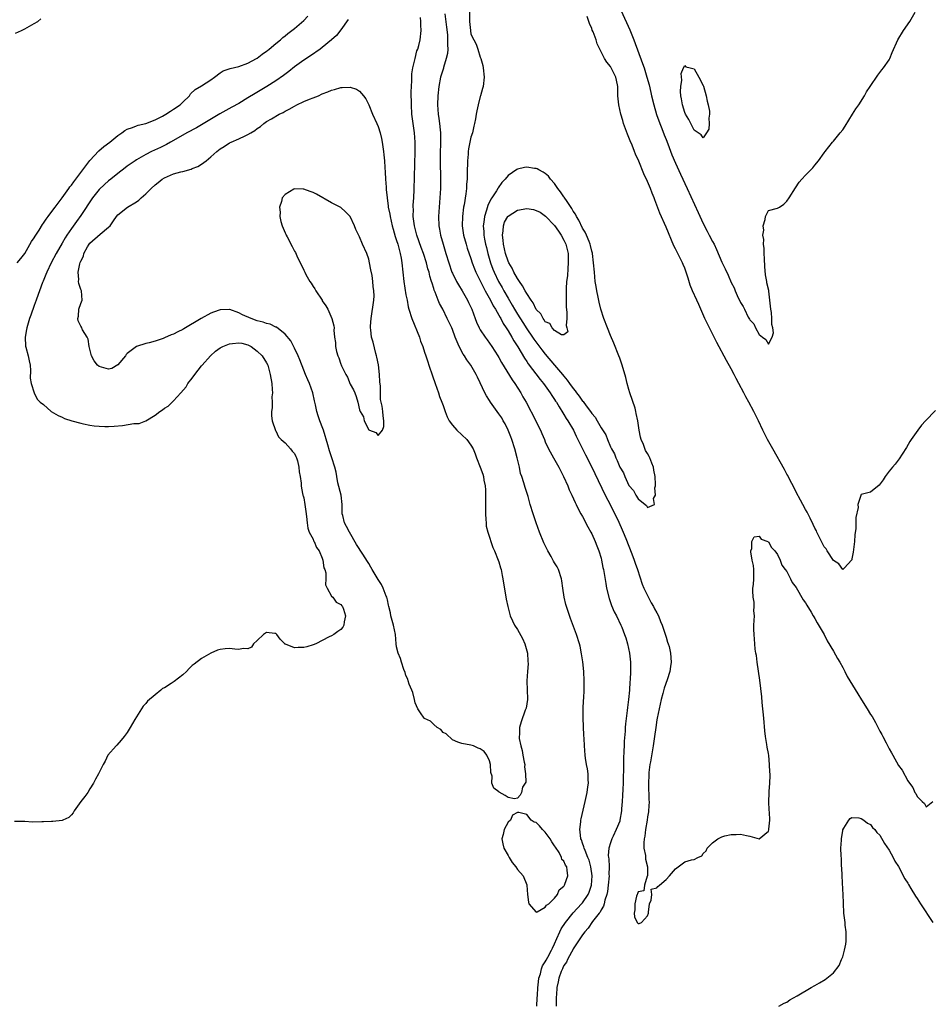
# Model space of a CAD drawing. Units: inches. Extents: x 2610000 to 2613000, y 1509000 to 1512000.
# Drawn here: x 2612630 to 2612826, y 1509801 to 1510013 of the extents above; entities that cross this region are included whole.
import ezdxf

# ---------------------------------------------------------------- set-up
doc = ezdxf.new("R2010")
doc.units = ezdxf.units.IN
doc.header["$MEASUREMENT"] = 0
doc.layers.add('LD26101509_2ft', color=202, linetype='Continuous')

msp = doc.modelspace()

# ---------------------------------------------------------------- linework, layer by layer
at = {"layer": 'LD26101509_2ft'}
for points, elevation in [([(2612721.39, 1510014.61), (2612721.76, 1510011.76), (2612721.91, 1510010.09), (2612721.98, 1510009), (2612721.93, 1510007.93), (2612721.99, 1510007), (2612721.94, 1510006.06), (2612721.68, 1510005), (2612721.09, 1510003.09), (2612721.06, 1510002.94), (2612720.46, 1510001), (2612720.06, 1509999), (2612719.83, 1509997), (2612719.79, 1509995), (2612719.96, 1509993), (2612720.1, 1509992.1), (2612720.23, 1509991), (2612720.34, 1509989.66), (2612720.42, 1509989), (2612720.44, 1509988.44), (2612720.45, 1509987), (2612720.4, 1509984.4), (2612720.4, 1509983), (2612720.44, 1509979), (2612720.42, 1509977), (2612720.33, 1509975), (2612720.01, 1509971), (2612720.09, 1509969), (2612720.25, 1509968.25), (2612720.47, 1509967), (2612721.02, 1509965), (2612721.61, 1509963), (2612722.22, 1509961), (2612722.91, 1509959), (2612723, 1509958.79), (2612723.89, 1509957), (2612724.3, 1509956.3), (2612725.11, 1509955), (2612726.23, 1509953), (2612726.48, 1509952.48), (2612727.15, 1509951), (2612727.92, 1509949), (2612728.21, 1509948.21), (2612728.78, 1509947), (2612729, 1509946.6), (2612730.04, 1509945), (2612730.45, 1509944.45), (2612731, 1509943.75), (2612731.5, 1509943), (2612732.77, 1509941), (2612733, 1509940.61), (2612733.56, 1509939.56), (2612735.85, 1509935.85), (2612736.47, 1509935), (2612737.74, 1509933), (2612738.17, 1509932.17), (2612738.86, 1509931), (2612740.95, 1509927), (2612741.61, 1509925.61), (2612741.93, 1509925), (2612742.23, 1509924.23), (2612742.79, 1509923), (2612743, 1509922.49), (2612743.68, 1509921), (2612744.76, 1509919), (2612745.91, 1509917), (2612746.27, 1509916.27), (2612746.93, 1509915), (2612747.81, 1509913), (2612748.16, 1509912.16), (2612748.73, 1509911), (2612749.42, 1509909.42), (2612749.67, 1509909), (2612750.07, 1509908.07), (2612750.67, 1509907), (2612751, 1509906.38), (2612752.14, 1509904.14), (2612752.81, 1509903), (2612753, 1509902.66), (2612753.75, 1509901), (2612754.09, 1509900.09), (2612754.53, 1509899), (2612755, 1509897.46), (2612755.12, 1509897), (2612755.41, 1509895.41), (2612755.5, 1509895), (2612755.99, 1509891.99), (2612756.17, 1509891), (2612756.72, 1509888.72), (2612757.24, 1509887.24), (2612757.85, 1509885.85), (2612758.29, 1509885), (2612759.28, 1509883), (2612759.44, 1509882.56), (2612760.07, 1509881), (2612760.3, 1509880.3), (2612760.65, 1509879), (2612761.1, 1509877), (2612761.32, 1509875), (2612761.33, 1509873), (2612761.25, 1509871.25), (2612761.2, 1509870.8), (2612761.09, 1509869), (2612760.91, 1509867), (2612760.7, 1509865.3), (2612760.63, 1509864.63), (2612760.27, 1509861.73), (2612760.21, 1509861), (2612760.16, 1509860.16), (2612759.97, 1509858.03), (2612759.94, 1509857), (2612759.92, 1509855.92), (2612759.79, 1509854.21), (2612759.83, 1509851.83), (2612759.76, 1509850.24), (2612759.74, 1509849), (2612759.67, 1509847.67), (2612759.64, 1509846.36), (2612759.57, 1509845), (2612759.43, 1509843.43), (2612759.42, 1509843), (2612759.06, 1509841), (2612759, 1509840.8), (2612758.23, 1509839), (2612757.57, 1509837.57), (2612757.28, 1509837), (2612757, 1509836.16), (2612756.7, 1509835), (2612756.56, 1509833.44), (2612756.62, 1509833), (2612756.68, 1509832.68), (2612756.71, 1509831), (2612756.68, 1509829.32), (2612756.71, 1509829), (2612756.54, 1509827), (2612756.37, 1509825.63), (2612756.23, 1509825), (2612755.81, 1509823.81), (2612755.63, 1509823), (2612755.5, 1509822.51), (2612755, 1509821.72), (2612754.77, 1509821.23), (2612754.57, 1509821), (2612753.17, 1509819.17), (2612752.22, 1509817.78), (2612751.47, 1509817), (2612751, 1509816.36), (2612749, 1509813.31), (2612748.9, 1509813.1), (2612748.62, 1509812.62), (2612747.8, 1509811), (2612747.59, 1509810.41), (2612747, 1509809.7), (2612746.79, 1509809.21), (2612746.67, 1509809), (2612746.43, 1509808.43), (2612745.92, 1509807), (2612745.77, 1509806.23), (2612745.48, 1509805), (2612745.38, 1509803.38), (2612745.35, 1509803), (2612745.33, 1509802.67), (2612745.33, 1509801)], 7728), ([(2612726.67, 1510015), (2612726.69, 1510013), (2612726.86, 1510011), (2612727, 1510010.26), (2612727.6, 1510009), (2612728.11, 1510008.11), (2612728.49, 1510007), (2612729, 1510005.27), (2612729.1, 1510005), (2612729.52, 1510003.52), (2612729.63, 1510003), (2612729.84, 1510001), (2612729.65, 1509999), (2612729.48, 1509998.52), (2612729.06, 1509997), (2612729, 1509996.82), (2612728.51, 1509995), (2612728.24, 1509993.76), (2612728.12, 1509993), (2612727.99, 1509991.99), (2612727.79, 1509991), (2612727.58, 1509990.42), (2612727.3, 1509989), (2612727, 1509988.05), (2612726.47, 1509985.53), (2612726.42, 1509985), (2612726.4, 1509984.4), (2612726.24, 1509983), (2612726.25, 1509982.25), (2612726.2, 1509981), (2612726.2, 1509980.2), (2612726.17, 1509979), (2612726.07, 1509977.93), (2612726.02, 1509977), (2612725.89, 1509975.89), (2612725.52, 1509973.52), (2612725.42, 1509973), (2612725.16, 1509971), (2612725.12, 1509969), (2612725.39, 1509967), (2612725.94, 1509965), (2612726.19, 1509964.19), (2612727, 1509961.91), (2612727.28, 1509961), (2612727.73, 1509959.73), (2612728.03, 1509959), (2612729.67, 1509955.67), (2612730.08, 1509955), (2612731.2, 1509953), (2612731.77, 1509951.77), (2612732.27, 1509951), (2612733, 1509949.74), (2612733.25, 1509949.25), (2612733.41, 1509949), (2612733.95, 1509947.95), (2612734.59, 1509947), (2612735, 1509946.35), (2612735.81, 1509945), (2612736.23, 1509944.23), (2612737.1, 1509942.9), (2612738.5, 1509940.5), (2612739, 1509939.77), (2612739.29, 1509939.29), (2612741.87, 1509935.87), (2612742.59, 1509935), (2612744.06, 1509933), (2612744.42, 1509932.42), (2612745, 1509931.58), (2612745.22, 1509931.22), (2612745.38, 1509931), (2612746.01, 1509929.99), (2612746.75, 1509928.75), (2612747, 1509928.37), (2612747.51, 1509927.51), (2612747.85, 1509927), (2612749.05, 1509925), (2612749.67, 1509923.67), (2612751.65, 1509919.65), (2612753, 1509917.03), (2612753.63, 1509915.63), (2612755.85, 1509911), (2612757, 1509908.81), (2612757.6, 1509907.6), (2612757.93, 1509907), (2612758.83, 1509905.17), (2612759.54, 1509903.54), (2612759.78, 1509903), (2612760.33, 1509901.67), (2612761.61, 1509898.39), (2612762.12, 1509897), (2612762.32, 1509896.32), (2612762.84, 1509895), (2612763.86, 1509891.86), (2612764.23, 1509891), (2612765.8, 1509887.8), (2612766.3, 1509887), (2612766.52, 1509886.52), (2612767, 1509885.67), (2612767.35, 1509885), (2612767.79, 1509883.79), (2612768.15, 1509883), (2612768.74, 1509881.26), (2612768.85, 1509880.85), (2612769, 1509880.41), (2612769.32, 1509879.32), (2612769.45, 1509879), (2612769.62, 1509878.38), (2612769.97, 1509877), (2612770.11, 1509875), (2612769.92, 1509874.08), (2612769.77, 1509873), (2612769.23, 1509871.23), (2612768.6, 1509869.4), (2612768.31, 1509868.31), (2612767.94, 1509867), (2612767.47, 1509865), (2612767.06, 1509863), (2612767, 1509862.64), (2612766.77, 1509861), (2612766.51, 1509859), (2612766.21, 1509857), (2612765.61, 1509853.61), (2612765.52, 1509853), (2612765.29, 1509851.29), (2612765.27, 1509851), (2612765.28, 1509850.72), (2612765.2, 1509849), (2612765.23, 1509847.23), (2612765.26, 1509847), (2612765.29, 1509845.29), (2612765.32, 1509845), (2612765.22, 1509843), (2612765.2, 1509842.8), (2612765, 1509841.7), (2612764.92, 1509841), (2612764.59, 1509839), (2612764.44, 1509837.56), (2612764.28, 1509837), (2612764.17, 1509836.17), (2612764.23, 1509835), (2612764.56, 1509833.44), (2612764.59, 1509832.59), (2612764.99, 1509831), (2612764.98, 1509829.02), (2612764.93, 1509828.93), (2612764.31, 1509827), (2612764.18, 1509825.82), (2612763, 1509825.59), (2612762.84, 1509825.16), (2612762.76, 1509825), (2612762.65, 1509824.65), (2612762.29, 1509823), (2612762.29, 1509821.71), (2612762.14, 1509821), (2612762.2, 1509820.2), (2612762.75, 1509819), (2612763, 1509818.78), (2612763.22, 1509818.78), (2612763.69, 1509819), (2612765, 1509820.39), (2612765.17, 1509821), (2612765.2, 1509821.2), (2612765.44, 1509823), (2612765.76, 1509823.76), (2612765.95, 1509825), (2612765.81, 1509826.19), (2612767, 1509826.43), (2612767.23, 1509826.77), (2612767.54, 1509827), (2612769, 1509828.26), (2612769.74, 1509829), (2612771, 1509830.55), (2612773, 1509832.07), (2612774.47, 1509832.47), (2612775, 1509832.55), (2612775.85, 1509833), (2612776.66, 1509833.34), (2612777, 1509833.81), (2612777.62, 1509834.38), (2612777.85, 1509835), (2612779, 1509836.14), (2612780.13, 1509837), (2612781, 1509837.46), (2612781.63, 1509837.63), (2612783, 1509837.93), (2612784.06, 1509837.94), (2612785, 1509837.99), (2612786.32, 1509837.68), (2612787, 1509837.57), (2612789, 1509836.98), (2612791, 1509838.63), (2612791.1, 1509838.9), (2612791.12, 1509839), (2612791.11, 1509839.11), (2612791.34, 1509841), (2612791.26, 1509842.74), (2612791.16, 1509843.16), (2612791.09, 1509845), (2612791.18, 1509846.82), (2612791.16, 1509847), (2612791.16, 1509847.16), (2612791.31, 1509849), (2612791.37, 1509850.63), (2612791.37, 1509851), (2612791.33, 1509851.33), (2612791.28, 1509853), (2612791.07, 1509854.93), (2612791, 1509855.38), (2612790.73, 1509856.73), (2612790.66, 1509857.34), (2612790.4, 1509859), (2612790.26, 1509860.26), (2612790, 1509863), (2612789.65, 1509866.35), (2612789.57, 1509867.57), (2612789.18, 1509871.19), (2612788.62, 1509875), (2612788.45, 1509876.45), (2612788.31, 1509877), (2612788.18, 1509877.82), (2612788.07, 1509879), (2612788.02, 1509880.02), (2612787.92, 1509881), (2612787.9, 1509882.1), (2612787.91, 1509883), (2612787.97, 1509883.97), (2612787.99, 1509885), (2612787.91, 1509886.09), (2612787.95, 1509887), (2612787.92, 1509887.92), (2612787.74, 1509889), (2612787.63, 1509890.37), (2612787.66, 1509891), (2612787.77, 1509891.77), (2612787.87, 1509893), (2612787.85, 1509894.15), (2612787.88, 1509895), (2612787.82, 1509895.82), (2612787.55, 1509897), (2612787.22, 1509898.78), (2612787.25, 1509899), (2612787.48, 1509899.48), (2612787.45, 1509901), (2612787.97, 1509902.03), (2612789, 1509902.13), (2612789.49, 1509901.49), (2612790.91, 1509901), (2612790.96, 1509900.96), (2612791, 1509900.96), (2612791.69, 1509899.69), (2612792.4, 1509899), (2612793, 1509898.23), (2612793.54, 1509897), (2612793.89, 1509895.89), (2612794.63, 1509895), (2612795, 1509894.52), (2612795.78, 1509893), (2612796.16, 1509892.16), (2612797, 1509891.11), (2612798.48, 1509888.48), (2612799, 1509887.84), (2612799.29, 1509887.29), (2612800.18, 1509885.82), (2612800.64, 1509885), (2612800.76, 1509884.76), (2612801, 1509884.43), (2612801.49, 1509883.49), (2612803, 1509880.96), (2612803.66, 1509879.66), (2612805, 1509877.42), (2612805.85, 1509875.85), (2612806.37, 1509875), (2612807, 1509873.88), (2612807.47, 1509873), (2612807.97, 1509871.97), (2612810.23, 1509868.23), (2612811.06, 1509866.94), (2612812.26, 1509865), (2612813, 1509863.78), (2612813.31, 1509863.31), (2612814.04, 1509862.04), (2612815, 1509860.2), (2612815.45, 1509859.45), (2612815.65, 1509859), (2612816.33, 1509857.67), (2612817, 1509856.4), (2612817.54, 1509855.54), (2612817.8, 1509855), (2612819, 1509852.81), (2612819.79, 1509851.79), (2612821, 1509849.5), (2612821.36, 1509849), (2612822.08, 1509848.08), (2612822.54, 1509847), (2612822.73, 1509846.73), (2612823, 1509846.12), (2612824.11, 1509845), (2612824.59, 1509844.59), (2612825, 1509843.86), (2612826.4, 1509845)], 7726), ([(2612759.3, 1510015.3), (2612761.2, 1510011.2), (2612762.08, 1510009), (2612763.92, 1510003.92), (2612764.24, 1510003), (2612764.87, 1510001), (2612765.33, 1509999.33), (2612765.7, 1509997.7), (2612765.85, 1509997), (2612766.32, 1509995), (2612766.95, 1509992.95), (2612767.65, 1509991), (2612768.08, 1509989.92), (2612768.58, 1509988.58), (2612769, 1509987.55), (2612769.34, 1509986.66), (2612770.24, 1509984.24), (2612771, 1509982.49), (2612772.07, 1509980.07), (2612773.52, 1509977), (2612775.86, 1509971.86), (2612777, 1509969.45), (2612777.83, 1509967.83), (2612778.28, 1509967), (2612779, 1509965.57), (2612779.31, 1509965), (2612779.87, 1509963.87), (2612781, 1509961.14), (2612781.7, 1509959.7), (2612782.33, 1509958.33), (2612783, 1509956.75), (2612783.64, 1509955.64), (2612783.87, 1509955), (2612784.53, 1509953.47), (2612784.85, 1509952.85), (2612785, 1509952.5), (2612785.61, 1509951.61), (2612785.84, 1509951), (2612786.66, 1509949.34), (2612786.91, 1509948.91), (2612787, 1509948.72), (2612787.86, 1509947.86), (2612788.23, 1509947), (2612789, 1509945.59), (2612789.74, 1509945), (2612790.49, 1509944.49), (2612791, 1509943.47), (2612791.84, 1509945), (2612792.09, 1509945.91), (2612791.96, 1509947), (2612791.75, 1509947.75), (2612791.76, 1509949), (2612791.68, 1509950.32), (2612791.55, 1509951), (2612791.34, 1509953), (2612791.08, 1509954.92), (2612791.07, 1509955.07), (2612790.7, 1509956.7), (2612790.67, 1509957), (2612790.42, 1509958.42), (2612790.25, 1509960.25), (2612790.16, 1509961.84), (2612790.13, 1509963), (2612790.12, 1509964.12), (2612789.98, 1509965), (2612790.04, 1509966.04), (2612789.83, 1509967), (2612790.01, 1509968.01), (2612789.87, 1509969), (2612790.32, 1509970.32), (2612790.36, 1509971), (2612791, 1509972.31), (2612793, 1509972.78), (2612793.38, 1509973), (2612794.34, 1509973.66), (2612795, 1509974.32), (2612795.46, 1509975), (2612796.82, 1509977.18), (2612797.62, 1509978.38), (2612798.19, 1509979), (2612799, 1509979.86), (2612800.12, 1509981), (2612800.54, 1509981.46), (2612801, 1509982.06), (2612801.81, 1509983), (2612803, 1509984.69), (2612803.2, 1509985), (2612803.99, 1509986.01), (2612804.8, 1509987), (2612805, 1509987.21), (2612806.47, 1509989), (2612807, 1509989.68), (2612807.53, 1509990.47), (2612809.13, 1509993), (2612809.84, 1509994.16), (2612810.49, 1509995), (2612811.68, 1509997), (2612812.14, 1509997.86), (2612812.89, 1509999), (2612814.55, 1510001.45), (2612815, 1510001.97), (2612815.43, 1510002.57), (2612815.78, 1510003), (2612817, 1510004.72), (2612817.17, 1510005), (2612817.68, 1510006.32), (2612818.9, 1510009), (2612820.11, 1510011), (2612821.44, 1510013), (2612822.59, 1510015)], 7722), ([(2612700.6, 1510013.4), (2612699, 1510011.21), (2612698.05, 1510009.95), (2612697, 1510009), (2612695, 1510007.35), (2612694.55, 1510007), (2612692.43, 1510005.57), (2612691, 1510004.66), (2612689, 1510003.21), (2612687.78, 1510002.22), (2612686.63, 1510001.37), (2612685, 1510000.22), (2612683.03, 1509998.97), (2612680.53, 1509997.47), (2612679, 1509996.52), (2612677, 1509995.35), (2612675.5, 1509994.5), (2612674.21, 1509993.79), (2612672.93, 1509993.07), (2612669, 1509990.72), (2612667.9, 1509990.1), (2612665.83, 1509989), (2612663, 1509987.37), (2612662.32, 1509987), (2612661.5, 1509986.5), (2612661, 1509986.29), (2612660.15, 1509985.85), (2612658.23, 1509985), (2612657, 1509984.34), (2612655, 1509983.19), (2612654.71, 1509983), (2612653, 1509981.79), (2612652.57, 1509981.43), (2612651, 1509980.26), (2612649.48, 1509979), (2612649, 1509978.66), (2612648.13, 1509977.87), (2612647, 1509976.78), (2612645.53, 1509975), (2612643, 1509971.18), (2612642.07, 1509969.93), (2612641, 1509968.41), (2612640.04, 1509967), (2612639.64, 1509966.36), (2612639, 1509965.23), (2612637.69, 1509963), (2612636.61, 1509961), (2612635.69, 1509959), (2612635.53, 1509958.47), (2612634.93, 1509957.07), (2612634.8, 1509956.8), (2612634.1, 1509955), (2612633.84, 1509954.16), (2612633.38, 1509953), (2612633, 1509951.83), (2612632.25, 1509949.75), (2612632, 1509949), (2612631.4, 1509947), (2612631.36, 1509946.64), (2612631.03, 1509945), (2612631.09, 1509943.09), (2612631.18, 1509942.82), (2612631.7, 1509941), (2612631.88, 1509939.88), (2612632.13, 1509939), (2612632.18, 1509937.82), (2612632.15, 1509936.15), (2612632.36, 1509935), (2612633, 1509933.02), (2612633.65, 1509931.65), (2612634.31, 1509931), (2612635, 1509930.49), (2612636.67, 1509929), (2612638.12, 1509928.12), (2612639, 1509927.77), (2612639.5, 1509927.5), (2612641.06, 1509927), (2612643, 1509926.49), (2612643.63, 1509926.37), (2612645, 1509926.06), (2612645.92, 1509925.92), (2612647, 1509925.82), (2612648.21, 1509925.79), (2612649, 1509925.76), (2612650.17, 1509925.83), (2612652.02, 1509925.98), (2612654.45, 1509926.45), (2612655.56, 1509926.44), (2612657, 1509927.02), (2612659, 1509928.19), (2612660.02, 1509929), (2612660.62, 1509929.38), (2612661, 1509929.71), (2612661.82, 1509930.18), (2612662.66, 1509931), (2612663, 1509931.31), (2612664.57, 1509933), (2612665.67, 1509934.33), (2612666.09, 1509935), (2612667, 1509936.16), (2612667.57, 1509937), (2612669, 1509938.8), (2612669.13, 1509939), (2612670.92, 1509941), (2612672.01, 1509941.99), (2612673, 1509942.68), (2612673.59, 1509943), (2612675, 1509943.6), (2612675.66, 1509943.66), (2612677, 1509943.82), (2612677.68, 1509943.68), (2612679, 1509943.35), (2612679.24, 1509943.24), (2612679.71, 1509943), (2612681, 1509942.02), (2612682.05, 1509941), (2612683, 1509939.49), (2612683.25, 1509939), (2612683.81, 1509937), (2612684.11, 1509935), (2612684.24, 1509933.76), (2612684.25, 1509933), (2612684.15, 1509932.15), (2612684.22, 1509931), (2612684.24, 1509929.76), (2612684.1, 1509929), (2612684.09, 1509928.09), (2612684.24, 1509927), (2612684.93, 1509924.93), (2612685, 1509924.86), (2612685.58, 1509923.58), (2612686.16, 1509923), (2612687, 1509922.23), (2612688.14, 1509921), (2612688.49, 1509920.49), (2612689, 1509919.93), (2612689.32, 1509919.32), (2612689.45, 1509919), (2612689.64, 1509918.36), (2612689.98, 1509917), (2612690.03, 1509916.03), (2612690.23, 1509915), (2612690.43, 1509913.57), (2612690.44, 1509913), (2612690.49, 1509912.49), (2612690.83, 1509911), (2612690.85, 1509910.85), (2612691, 1509910.38), (2612691.26, 1509909), (2612691.46, 1509907.46), (2612691.63, 1509906.37), (2612691.73, 1509905), (2612691.86, 1509903.86), (2612692.15, 1509903), (2612693, 1509901.48), (2612693.13, 1509901.13), (2612693.22, 1509901), (2612693.72, 1509899.72), (2612694.29, 1509899), (2612695, 1509897.39), (2612695.14, 1509897), (2612695.33, 1509895.33), (2612695.51, 1509895), (2612695.74, 1509894.26), (2612695.73, 1509893), (2612695.68, 1509891.68), (2612696.04, 1509891), (2612697, 1509889.27), (2612697.23, 1509889), (2612697.97, 1509887.97), (2612699, 1509887.47), (2612699.18, 1509887.18), (2612699.35, 1509887), (2612699.56, 1509886.44), (2612700, 1509885), (2612699.71, 1509883.71), (2612699.63, 1509883), (2612699.44, 1509882.56), (2612699, 1509882.1), (2612698.34, 1509881.66), (2612697.45, 1509881), (2612697, 1509880.73), (2612696.47, 1509880.47), (2612693.6, 1509879), (2612693, 1509878.74), (2612691.65, 1509878.35), (2612691, 1509878.21), (2612689.79, 1509878.21), (2612689, 1509878.1), (2612687.1, 1509878.9), (2612686.92, 1509878.92), (2612686.9, 1509879), (2612685.96, 1509879.96), (2612685.21, 1509881), (2612685, 1509881.22), (2612684.81, 1509881.19), (2612683, 1509881.45), (2612682.31, 1509881), (2612681, 1509879.67), (2612680.2, 1509879), (2612679.75, 1509878.25), (2612679, 1509877.9), (2612677.95, 1509877.95), (2612677, 1509877.78), (2612676.16, 1509877.84), (2612675, 1509878.01), (2612674.08, 1509877.92), (2612673, 1509877.78), (2612672.41, 1509877.59), (2612671, 1509876.98), (2612669, 1509875.84), (2612667.41, 1509874.59), (2612667, 1509874.3), (2612666.36, 1509873.64), (2612665.8, 1509873), (2612665, 1509872.28), (2612663.1, 1509870.9), (2612662.46, 1509870.46), (2612661, 1509869.52), (2612660.64, 1509869.36), (2612660.27, 1509869), (2612659, 1509867.98), (2612657.39, 1509866.61), (2612657, 1509866.13), (2612656.46, 1509865.54), (2612654.68, 1509862.68), (2612653.67, 1509861), (2612653, 1509859.86), (2612652.36, 1509859), (2612651.74, 1509858.26), (2612650.81, 1509857.19), (2612650.6, 1509857), (2612648.87, 1509855), (2612648.25, 1509853.75), (2612647.8, 1509853), (2612646.81, 1509851), (2612646.15, 1509849.85), (2612645.75, 1509849), (2612645, 1509847.73), (2612644.54, 1509847), (2612643.91, 1509846.09), (2612643.04, 1509845), (2612641.61, 1509843), (2612641.37, 1509842.63), (2612641, 1509842.18), (2612640.42, 1509841.58), (2612639.19, 1509841), (2612639, 1509840.92), (2612637, 1509840.76), (2612636.72, 1509840.73), (2612635, 1509840.68), (2612634.63, 1509840.63), (2612632.62, 1509840.62), (2612631, 1509840.72), (2612628.72, 1509840.72)], 7730), ([(2612629, 1510010.44), (2612630.28, 1510011), (2612631, 1510011.38), (2612633, 1510012.53), (2612633.77, 1510013), (2612634.45, 1510013.55)], 7726), ([(2612629.34, 1509961), (2612630.08, 1509961.92), (2612631, 1509963.04), (2612632.43, 1509965.57), (2612633, 1509966.37), (2612633.22, 1509966.78), (2612634.05, 1509968.05), (2612634.77, 1509969.23), (2612635, 1509969.52), (2612635.56, 1509970.44), (2612635.98, 1509971), (2612637, 1509972.33), (2612637.48, 1509973), (2612639, 1509974.98), (2612640.45, 1509977), (2612640.66, 1509977.34), (2612641, 1509977.74), (2612641.53, 1509978.47), (2612641.96, 1509979), (2612643.49, 1509981), (2612644.09, 1509981.91), (2612645, 1509983.03), (2612646.91, 1509985.09), (2612647.97, 1509986.03), (2612649.25, 1509987), (2612651, 1509988.44), (2612651.88, 1509989), (2612652.49, 1509989.51), (2612653, 1509989.79), (2612654.17, 1509990.17), (2612655, 1509990.53), (2612655.35, 1509990.65), (2612657.05, 1509991), (2612659, 1509991.81), (2612660.62, 1509992.62), (2612661.29, 1509993), (2612662.31, 1509993.69), (2612663, 1509994.06), (2612664.39, 1509995), (2612665, 1509995.62), (2612666.41, 1509997), (2612666.64, 1509997.36), (2612667.66, 1509998.34), (2612669, 1509999.12), (2612671, 1510000.44), (2612671.77, 1510001), (2612673, 1510001.95), (2612673.68, 1510002.32), (2612675.15, 1510002.85), (2612677, 1510003.26), (2612679, 1510004.01), (2612680.83, 1510005), (2612681, 1510005.11), (2612682.07, 1510005.93), (2612683, 1510006.55), (2612683.24, 1510006.76), (2612683.58, 1510007), (2612685, 1510008.22), (2612685.97, 1510009), (2612686.49, 1510009.51), (2612687, 1510009.86), (2612687.61, 1510010.39), (2612688.47, 1510011), (2612689, 1510011.43), (2612691, 1510013.18), (2612691.9, 1510014.1)], 7728), ([(2612741.16, 1509801), (2612741.27, 1509802.73), (2612741.3, 1509803.3), (2612741.41, 1509805), (2612741.48, 1509805.48), (2612741.63, 1509807), (2612741.94, 1509807.94), (2612742.17, 1509809), (2612742.38, 1509809.62), (2612743, 1509810.51), (2612743.15, 1509810.85), (2612743.52, 1509811.52), (2612744.3, 1509813), (2612744.51, 1509813.49), (2612745, 1509814.39), (2612745.51, 1509815.51), (2612746.12, 1509817), (2612746.4, 1509817.59), (2612747.32, 1509819), (2612748.96, 1509821.04), (2612750.81, 1509823), (2612751, 1509823.23), (2612752.23, 1509825), (2612752.46, 1509825.54), (2612752.96, 1509827), (2612753.09, 1509829), (2612752.8, 1509831), (2612752.4, 1509832.4), (2612752.18, 1509833), (2612751.55, 1509834.45), (2612751.36, 1509835), (2612751.3, 1509835.3), (2612751, 1509836.09), (2612750.76, 1509836.76), (2612750.65, 1509837), (2612750.53, 1509838.53), (2612750.41, 1509839), (2612750.64, 1509840.64), (2612750.64, 1509841), (2612750.68, 1509841.32), (2612751.14, 1509843.14), (2612751.57, 1509845), (2612751.99, 1509847), (2612752.18, 1509848.18), (2612752.27, 1509849), (2612752.22, 1509849.78), (2612752.24, 1509851), (2612752.08, 1509852.08), (2612751.88, 1509853), (2612751.63, 1509854.37), (2612751.54, 1509855), (2612751.42, 1509857), (2612751.38, 1509858.62), (2612751.3, 1509859.3), (2612751.13, 1509863), (2612751.12, 1509865), (2612751.21, 1509866.79), (2612751.26, 1509867.26), (2612751.35, 1509869), (2612751.36, 1509871), (2612751.26, 1509873), (2612751.07, 1509875.07), (2612750.82, 1509876.82), (2612750.48, 1509878.48), (2612750.34, 1509879), (2612749.7, 1509881), (2612748.42, 1509884.42), (2612747.55, 1509887), (2612747.43, 1509887.43), (2612747.04, 1509889), (2612746.78, 1509891), (2612746.55, 1509892.55), (2612746.5, 1509893), (2612745.8, 1509895), (2612745.53, 1509895.53), (2612745, 1509896.43), (2612744.77, 1509896.77), (2612744.23, 1509897.77), (2612743.53, 1509899), (2612742.71, 1509900.71), (2612741.74, 1509903), (2612741.01, 1509905), (2612740.35, 1509907), (2612739.76, 1509909), (2612739.28, 1509910.72), (2612738.65, 1509912.65), (2612738.39, 1509913.61), (2612737.92, 1509915), (2612737.67, 1509915.67), (2612737.41, 1509917), (2612736.96, 1509919), (2612736.44, 1509921), (2612735.79, 1509923), (2612735.57, 1509923.57), (2612734.98, 1509925), (2612734.34, 1509926.34), (2612733.95, 1509927), (2612733.61, 1509927.61), (2612733, 1509928.49), (2612732.62, 1509929), (2612731.22, 1509931), (2612731, 1509931.37), (2612730.36, 1509932.36), (2612730.01, 1509933), (2612729, 1509935.18), (2612728.37, 1509936.37), (2612728.11, 1509937), (2612726.97, 1509939), (2612726.1, 1509940.1), (2612725.62, 1509941), (2612725.35, 1509941.35), (2612724.48, 1509943), (2612723.99, 1509943.99), (2612723.61, 1509945), (2612723, 1509946.68), (2612722.85, 1509947), (2612721.9, 1509949), (2612720.91, 1509951), (2612720.22, 1509952.22), (2612719.95, 1509953), (2612719.3, 1509954.7), (2612719.11, 1509955.11), (2612719, 1509955.49), (2612718.62, 1509956.62), (2612718.53, 1509957), (2612718.16, 1509958.16), (2612717.98, 1509959), (2612717.73, 1509959.73), (2612717.4, 1509961), (2612716.76, 1509963), (2612716.3, 1509964.3), (2612715.36, 1509967), (2612714.83, 1509969), (2612714.57, 1509971), (2612714.6, 1509972.6), (2612714.57, 1509973), (2612714.57, 1509973.43), (2612714.7, 1509975), (2612714.8, 1509976.8), (2612714.97, 1509984.97), (2612714.98, 1509987), (2612714.83, 1509989), (2612714.29, 1509993), (2612714.18, 1509995), (2612714.16, 1509997.84), (2612714.17, 1509999), (2612714.24, 1510000.24), (2612714.24, 1510001), (2612714.3, 1510001.7), (2612714.51, 1510003), (2612714.98, 1510005.02), (2612715.38, 1510006.62), (2612715.55, 1510007), (2612715.78, 1510007.78), (2612716.06, 1510009), (2612716.29, 1510011), (2612716.2, 1510012.2), (2612716.21, 1510013), (2612716.14, 1510013.86)], 7730), ([(2612827, 1509929.25), (2612824.82, 1509927), (2612823.97, 1509926.03), (2612823.15, 1509925), (2612821.75, 1509923), (2612821.45, 1509922.55), (2612820.73, 1509921.27), (2612819.8, 1509919.8), (2612819.19, 1509918.81), (2612818.31, 1509917.69), (2612817.71, 1509917), (2612817, 1509916.13), (2612816.15, 1509915), (2612815.69, 1509914.31), (2612814.86, 1509913.14), (2612813, 1509911.63), (2612811, 1509911.12), (2612810.91, 1509911), (2612810.92, 1509910.92), (2612810.24, 1509909), (2612810.3, 1509908.3), (2612809.83, 1509906.17), (2612809.86, 1509905), (2612809.83, 1509903.83), (2612809.58, 1509902.42), (2612809.52, 1509901), (2612809.25, 1509898.75), (2612809, 1509897.29), (2612808.94, 1509897.06), (2612808.9, 1509897), (2612807.36, 1509895.36), (2612807.05, 1509894.95), (2612807, 1509894.98), (2612806.19, 1509896.19), (2612805, 1509896.93), (2612803.63, 1509899), (2612803.42, 1509899.42), (2612803, 1509899.9), (2612801.85, 1509902.15), (2612801.46, 1509903), (2612801.33, 1509903.33), (2612801, 1509903.9), (2612800.68, 1509904.68), (2612799.99, 1509906.01), (2612799.35, 1509907.35), (2612799, 1509907.88), (2612798.41, 1509909), (2612797.94, 1509909.94), (2612797, 1509911.62), (2612796.54, 1509912.54), (2612795.56, 1509914.44), (2612795.19, 1509915.19), (2612795, 1509915.52), (2612794.49, 1509916.49), (2612791.94, 1509921), (2612790.83, 1509923), (2612789.82, 1509925), (2612788.85, 1509927), (2612787.85, 1509929), (2612786.79, 1509931), (2612786.15, 1509932.15), (2612785.72, 1509933), (2612784.67, 1509935), (2612784.08, 1509936.08), (2612783.62, 1509937), (2612783, 1509938.17), (2612781.99, 1509939.99), (2612779.89, 1509943.89), (2612779.37, 1509945), (2612777.88, 1509947.88), (2612777.36, 1509949), (2612776.01, 1509952.01), (2612775.62, 1509953), (2612774.71, 1509955), (2612774.2, 1509956.2), (2612773.71, 1509957.71), (2612773.33, 1509959), (2612773, 1509959.89), (2612772.66, 1509960.66), (2612772.53, 1509961), (2612771.49, 1509963), (2612771, 1509964.02), (2612770.65, 1509964.65), (2612769, 1509968.67), (2612767.68, 1509971.68), (2612767, 1509973.46), (2612766.55, 1509974.55), (2612766.39, 1509975), (2612765.98, 1509975.98), (2612765.61, 1509977), (2612765, 1509978.51), (2612764.19, 1509980.19), (2612763.1, 1509982.9), (2612762.41, 1509984.41), (2612762.21, 1509985), (2612761.69, 1509986.31), (2612761.28, 1509987.28), (2612761, 1509988), (2612760.69, 1509988.69), (2612759.86, 1509991), (2612759.65, 1509991.65), (2612759.26, 1509993), (2612758.81, 1509995), (2612758.64, 1509997), (2612758.61, 1509998.61), (2612758.62, 1509999), (2612758.32, 1510000.32), (2612758.2, 1510001), (2612757.16, 1510003), (2612757, 1510003.28), (2612756.21, 1510004.21), (2612755.7, 1510005), (2612754.71, 1510007), (2612754.18, 1510008.18), (2612753.91, 1510009), (2612753.28, 1510010.72), (2612753.11, 1510011.11), (2612753, 1510011.43), (2612752.53, 1510012.53), (2612752.37, 1510013), (2612751.98, 1510014.02)], 7724), ([(2612793.28, 1509801), (2612794.41, 1509801.59), (2612795, 1509801.8), (2612795.66, 1509802.34), (2612797.17, 1509803.17), (2612800.19, 1509805), (2612801, 1509805.43), (2612802.01, 1509805.99), (2612803.26, 1509806.74), (2612805, 1509808.15), (2612806.25, 1509809.75), (2612806.78, 1509811), (2612807, 1509811.59), (2612807.42, 1509813), (2612807.66, 1509814.34), (2612807.74, 1509815), (2612807.77, 1509815.77), (2612807.76, 1509817), (2612807.56, 1509818.44), (2612807.53, 1509819), (2612807.48, 1509819.48), (2612807.27, 1509821), (2612807.14, 1509823.14), (2612807.07, 1509825), (2612807, 1509826.13), (2612806.86, 1509829), (2612806.81, 1509830.81), (2612806.78, 1509831), (2612806.74, 1509832.74), (2612806.65, 1509833.35), (2612806.63, 1509835), (2612806.74, 1509836.74), (2612806.73, 1509837), (2612807, 1509838.76), (2612807.05, 1509838.95), (2612807.28, 1509839.28), (2612808.31, 1509841), (2612808.6, 1509841.4), (2612809, 1509841.6), (2612810.46, 1509841.54), (2612811, 1509841.4), (2612811.53, 1509841), (2612812.34, 1509840.34), (2612813, 1509840.07), (2612813.45, 1509839.45), (2612813.89, 1509839), (2612814.37, 1509838.37), (2612815, 1509837.77), (2612815.97, 1509835.97), (2612817, 1509834.55), (2612817.84, 1509833), (2612818.22, 1509832.22), (2612819, 1509831.07), (2612820.38, 1509828.38), (2612821, 1509827.46), (2612821.16, 1509827.16), (2612821.68, 1509826.32), (2612822.66, 1509824.66), (2612823, 1509824.17), (2612823.74, 1509823), (2612826.41, 1509819)], 7728)]:
    msp.add_lwpolyline(points, dxfattribs=dict(at, elevation=elevation))
for points, elevation in [([(2612772.51, 1509995), (2612772.33, 1509996.33), (2612772.19, 1509997), (2612772.1, 1509997.9), (2612772.16, 1509999), (2612772.36, 1510000.36), (2612772.23, 1510001.77), (2612772.72, 1510003), (2612773, 1510003.46), (2612773.23, 1510003.23), (2612774.2, 1510003), (2612775, 1510002.77), (2612776.06, 1510001), (2612777, 1509999.18), (2612777.05, 1509999.05), (2612777.63, 1509997), (2612777.84, 1509995.84), (2612778.08, 1509995), (2612778.33, 1509993.67), (2612778.34, 1509993), (2612778.19, 1509992.19), (2612778.27, 1509991), (2612778.18, 1509989.82), (2612777.72, 1509989), (2612777, 1509987.91), (2612776.56, 1509988.57), (2612775.87, 1509989), (2612775, 1509989.59), (2612774.56, 1509990.56), (2612774.29, 1509991), (2612773.89, 1509991.89), (2612773.2, 1509993), (2612773, 1509993.39)], 7720), ([(2612721.63, 1509859.63), (2612721, 1509859.89), (2612720.53, 1509860.53), (2612719.75, 1509861), (2612719, 1509861.58), (2612718.31, 1509862.31), (2612717, 1509862.91), (2612716.89, 1509863), (2612716.12, 1509864.12), (2612715.54, 1509865), (2612715, 1509866.31), (2612714.85, 1509867), (2612714.49, 1509868.49), (2612714.28, 1509869), (2612713.7, 1509870.3), (2612713.48, 1509871), (2612713.4, 1509871.4), (2612713, 1509872.16), (2612712.81, 1509872.81), (2612712.54, 1509873.46), (2612712.07, 1509875), (2612711.83, 1509875.83), (2612711.32, 1509877), (2612711, 1509878.37), (2612710.89, 1509879), (2612710.72, 1509881), (2612710.33, 1509883), (2612709.78, 1509885), (2612709.65, 1509885.65), (2612709.32, 1509887), (2612709.28, 1509887.29), (2612709, 1509888.43), (2612708.87, 1509889), (2612708.77, 1509889.23), (2612708.12, 1509891), (2612707.76, 1509891.76), (2612707, 1509892.83), (2612705.72, 1509895), (2612705.48, 1509895.48), (2612705, 1509896.25), (2612704.73, 1509896.73), (2612703.69, 1509898.31), (2612702.39, 1509900.39), (2612700.85, 1509903), (2612700.22, 1509904.22), (2612699.77, 1509905), (2612699.41, 1509906.59), (2612699.3, 1509907), (2612699.28, 1509907.28), (2612699.29, 1509909), (2612699.05, 1509911), (2612698.36, 1509913.64), (2612698.1, 1509915), (2612697.95, 1509915.95), (2612697.7, 1509917), (2612697.06, 1509919), (2612696.54, 1509920.54), (2612696.19, 1509921.81), (2612695.23, 1509925), (2612695, 1509925.7), (2612694.63, 1509926.63), (2612694.46, 1509927), (2612694.08, 1509928.08), (2612693.81, 1509929), (2612693.54, 1509930.46), (2612693.32, 1509931.32), (2612692.94, 1509933), (2612692.21, 1509935), (2612691.85, 1509935.85), (2612691.39, 1509937), (2612691, 1509937.93), (2612690.15, 1509940.15), (2612689.79, 1509941), (2612689, 1509942.64), (2612688.2, 1509944.2), (2612687, 1509945.66), (2612685.13, 1509947.13), (2612685, 1509947.17), (2612683.78, 1509947.78), (2612683, 1509947.94), (2612682.25, 1509948.25), (2612681, 1509948.54), (2612679.71, 1509949), (2612677.8, 1509949.8), (2612677, 1509950.24), (2612675.07, 1509950.93), (2612675, 1509950.95), (2612673.1, 1509950.9), (2612673, 1509950.88), (2612671.59, 1509950.41), (2612671, 1509950.17), (2612668.95, 1509949.05), (2612668.9, 1509949), (2612665.22, 1509946.78), (2612665, 1509946.66), (2612663.87, 1509946.13), (2612663, 1509945.68), (2612662.48, 1509945.52), (2612661, 1509944.83), (2612660.72, 1509944.72), (2612659, 1509944.14), (2612657.77, 1509943.77), (2612657, 1509943.64), (2612655.01, 1509942.99), (2612653, 1509941.48), (2612652.75, 1509941.25), (2612652.61, 1509941), (2612651, 1509939.04), (2612649.71, 1509938.29), (2612649, 1509938.11), (2612647, 1509938.69), (2612646.65, 1509939), (2612645.93, 1509939.93), (2612645.34, 1509941), (2612644.83, 1509943), (2612644.6, 1509944.6), (2612644.39, 1509945), (2612643.38, 1509946.62), (2612643.14, 1509947.14), (2612643, 1509947.34), (2612642.49, 1509948.49), (2612642.35, 1509949), (2612642.5, 1509949.5), (2612642.63, 1509951), (2612643, 1509952.22), (2612643.31, 1509953), (2612643.16, 1509955), (2612643, 1509955.3), (2612642.57, 1509956.57), (2612642.53, 1509957), (2612642.6, 1509957.4), (2612642.45, 1509959), (2612642.8, 1509960.8), (2612642.92, 1509961.08), (2612643, 1509961.36), (2612643.57, 1509962.43), (2612643.67, 1509963), (2612644.47, 1509964.47), (2612644.79, 1509965), (2612645, 1509965.27), (2612647.18, 1509967.18), (2612649, 1509968.66), (2612649.36, 1509969), (2612650.07, 1509970.07), (2612650.74, 1509971), (2612651, 1509971.32), (2612653.09, 1509973), (2612655, 1509974.11), (2612655.53, 1509974.47), (2612656, 1509975), (2612657, 1509975.84), (2612658.14, 1509977), (2612659, 1509977.77), (2612659.7, 1509978.3), (2612660.53, 1509979), (2612661, 1509979.31), (2612663, 1509980.14), (2612664.58, 1509980.58), (2612665, 1509980.68), (2612666.79, 1509981.21), (2612667, 1509981.31), (2612668.24, 1509981.76), (2612669, 1509982.26), (2612670.02, 1509983), (2612671, 1509983.8), (2612672.3, 1509985), (2612673, 1509985.54), (2612673.91, 1509986.09), (2612675, 1509986.82), (2612675.37, 1509987), (2612677, 1509987.69), (2612678.38, 1509988.38), (2612679, 1509988.64), (2612679.59, 1509989), (2612680.51, 1509989.49), (2612681, 1509989.92), (2612681.67, 1509990.33), (2612682.42, 1509991), (2612683, 1509991.41), (2612684.04, 1509992.04), (2612685.69, 1509993), (2612686.59, 1509993.41), (2612687, 1509993.65), (2612687.88, 1509994.12), (2612689, 1509994.77), (2612689.52, 1509995), (2612691, 1509995.72), (2612692.24, 1509996.24), (2612693, 1509996.53), (2612694.17, 1509997), (2612695, 1509997.36), (2612696.17, 1509997.83), (2612697, 1509998.2), (2612697.66, 1509998.34), (2612699, 1509998.77), (2612699.27, 1509998.73), (2612701, 1509998.8), (2612702.39, 1509998.39), (2612703, 1509997.95), (2612703.84, 1509997), (2612704.34, 1509996.34), (2612705, 1509995.04), (2612705.83, 1509993), (2612706.74, 1509991), (2612707, 1509990.39), (2612707.45, 1509989), (2612707.75, 1509987.75), (2612707.89, 1509987), (2612708.17, 1509985), (2612708.26, 1509984.26), (2612708.37, 1509983), (2612708.44, 1509981.56), (2612708.56, 1509980.56), (2612708.62, 1509979), (2612708.72, 1509977.28), (2612708.78, 1509976.78), (2612708.94, 1509975), (2612709.18, 1509973.18), (2612709.2, 1509973), (2612709.51, 1509971.51), (2612709.58, 1509971), (2612710.07, 1509969), (2612710.27, 1509968.27), (2612710.71, 1509966.71), (2612711, 1509965.81), (2612711.23, 1509965), (2612711.58, 1509963.58), (2612711.77, 1509963), (2612711.96, 1509962.04), (2612712.14, 1509961), (2612712.52, 1509957), (2612713, 1509954.09), (2612713.23, 1509953), (2612713.51, 1509951.51), (2612713.65, 1509951), (2612714.24, 1509949), (2612715.89, 1509945), (2612716.16, 1509944.16), (2612716.62, 1509943), (2612717, 1509941.81), (2612717.3, 1509941), (2612717.69, 1509939.69), (2612717.96, 1509939), (2612718.69, 1509936.69), (2612719.27, 1509935), (2612720.02, 1509933), (2612720.25, 1509932.25), (2612720.76, 1509931), (2612721, 1509930.26), (2612721.47, 1509929), (2612721.85, 1509927.85), (2612722.33, 1509927), (2612723, 1509926.05), (2612723.94, 1509925), (2612725, 1509924.01), (2612726.12, 1509923), (2612727, 1509921.78), (2612727.49, 1509921), (2612727.9, 1509919.91), (2612728.22, 1509919), (2612729, 1509917.01), (2612729.53, 1509915.53), (2612729.66, 1509915), (2612729.75, 1509914.25), (2612730.02, 1509913), (2612730.12, 1509912.12), (2612730.15, 1509910.15), (2612730.1, 1509908.1), (2612730.09, 1509907), (2612730.23, 1509905.77), (2612730.24, 1509905), (2612730.28, 1509904.28), (2612730.66, 1509903), (2612731.73, 1509899.73), (2612732.06, 1509899), (2612732.87, 1509897), (2612733, 1509896.63), (2612733.36, 1509895.36), (2612733.47, 1509895), (2612733.71, 1509893.71), (2612733.88, 1509893), (2612734.01, 1509892.01), (2612734.45, 1509889.55), (2612734.59, 1509888.59), (2612734.91, 1509887), (2612735.45, 1509885), (2612735.95, 1509883.95), (2612736.38, 1509883), (2612737, 1509882.09), (2612738.1, 1509880.1), (2612738.57, 1509879), (2612739.14, 1509877), (2612739.23, 1509875.23), (2612739.32, 1509874.68), (2612739.13, 1509873), (2612739, 1509871), (2612739.1, 1509869), (2612739.13, 1509867.13), (2612739.15, 1509867), (2612738.86, 1509865.14), (2612738.68, 1509864.68), (2612737.78, 1509862.22), (2612737.43, 1509861), (2612737.47, 1509859.47), (2612737.4, 1509859), (2612737.4, 1509858.6), (2612737.73, 1509857), (2612738.03, 1509856.03), (2612738.19, 1509855), (2612738.48, 1509853.52), (2612738.57, 1509853), (2612738.51, 1509852.51), (2612738.76, 1509851), (2612738.79, 1509849.21), (2612738.65, 1509849), (2612738.11, 1509848.11), (2612737.87, 1509847), (2612737.61, 1509846.39), (2612737, 1509845.77), (2612736.4, 1509845.6), (2612735, 1509845.87), (2612734.35, 1509846.35), (2612733.05, 1509847.05), (2612733, 1509847.11), (2612731.93, 1509847.93), (2612731.46, 1509849), (2612731.54, 1509850.46), (2612731.26, 1509851.26), (2612731.23, 1509853), (2612731, 1509853.81), (2612730.44, 1509855), (2612729.81, 1509855.81), (2612729, 1509856.36), (2612728.52, 1509856.52), (2612727.54, 1509857), (2612727, 1509857.15), (2612725, 1509857.55), (2612724.17, 1509857.83), (2612723, 1509858.33)], 7732), ([(2612746.68, 1509937), (2612747, 1509936.58), (2612747.73, 1509935.73), (2612748.23, 1509935), (2612749, 1509933.94), (2612749.44, 1509933.44), (2612749.73, 1509933), (2612750.27, 1509932.27), (2612751, 1509931.23), (2612751.12, 1509931.12), (2612751.81, 1509930.19), (2612752.73, 1509929), (2612753, 1509928.58), (2612753.75, 1509927.75), (2612754.18, 1509927), (2612755, 1509925.48), (2612756, 1509924), (2612756.36, 1509923), (2612757, 1509921.41), (2612757.21, 1509921), (2612757.92, 1509919.92), (2612758.17, 1509919), (2612758.48, 1509918.48), (2612759, 1509917), (2612759.83, 1509915.83), (2612760.11, 1509915), (2612761, 1509913.08), (2612762.01, 1509912.01), (2612762.5, 1509911), (2612763, 1509910.19), (2612764.46, 1509909), (2612764.78, 1509908.78), (2612765, 1509908.34), (2612766.5, 1509909), (2612766.28, 1509910.28), (2612766.7, 1509911), (2612766.6, 1509912.6), (2612766.71, 1509913), (2612766.73, 1509913.27), (2612766.64, 1509915), (2612766.37, 1509916.37), (2612766.29, 1509917), (2612765.91, 1509917.91), (2612765.5, 1509919), (2612765.32, 1509919.32), (2612765, 1509919.95), (2612764.59, 1509920.59), (2612764.12, 1509921.88), (2612763.64, 1509923), (2612763.51, 1509923.51), (2612763.2, 1509925), (2612762.92, 1509927), (2612762.55, 1509928.55), (2612762.49, 1509929), (2612762.31, 1509929.69), (2612761.22, 1509933), (2612761, 1509933.73), (2612760.64, 1509935), (2612760.34, 1509936.34), (2612759.57, 1509939), (2612759, 1509940.52), (2612758.83, 1509941), (2612757.72, 1509943.72), (2612757, 1509945.33), (2612756.35, 1509947), (2612755.62, 1509949), (2612754.97, 1509951), (2612754.56, 1509952.56), (2612754.35, 1509953.65), (2612754.05, 1509955), (2612753.91, 1509955.91), (2612753.76, 1509957), (2612753.56, 1509959), (2612753.4, 1509961), (2612753.14, 1509963), (2612753.12, 1509963.12), (2612753, 1509963.5), (2612752.73, 1509964.73), (2612752.66, 1509965), (2612752.4, 1509965.6), (2612751.86, 1509967), (2612751.6, 1509967.6), (2612751, 1509968.49), (2612750.18, 1509970.18), (2612749.68, 1509971), (2612749.48, 1509971.48), (2612749, 1509972.15), (2612748.7, 1509972.7), (2612747.39, 1509974.61), (2612747.15, 1509975), (2612747.1, 1509975.1), (2612747, 1509975.23), (2612746.29, 1509976.29), (2612745.69, 1509977), (2612745, 1509978.09), (2612744.13, 1509979), (2612743.65, 1509979.65), (2612743, 1509980.24), (2612742.54, 1509980.54), (2612741.59, 1509981), (2612741.22, 1509981.22), (2612741, 1509981.3), (2612740.66, 1509981.34), (2612739, 1509981.58), (2612738.49, 1509981.51), (2612737, 1509981.16), (2612736.88, 1509981.12), (2612735, 1509979.84), (2612734.34, 1509979), (2612733.66, 1509978.34), (2612732.84, 1509977.16), (2612732.78, 1509977), (2612732.48, 1509976.48), (2612731.52, 1509975), (2612731.29, 1509974.71), (2612730.63, 1509973.37), (2612730.34, 1509972.35), (2612729.88, 1509971), (2612729.76, 1509969.76), (2612729.63, 1509969), (2612729.75, 1509967.75), (2612729.77, 1509967), (2612729.92, 1509966.08), (2612730.14, 1509965), (2612730.32, 1509964.32), (2612730.61, 1509963), (2612731.18, 1509961), (2612731.68, 1509959.68), (2612731.96, 1509959), (2612732.95, 1509957), (2612733.71, 1509955.71), (2612734.08, 1509955), (2612735, 1509953.37), (2612735.89, 1509951.89), (2612736.38, 1509951), (2612737, 1509949.95), (2612738.13, 1509948.13), (2612739, 1509946.82), (2612740.27, 1509945), (2612740.55, 1509944.55), (2612742.25, 1509942.25), (2612743, 1509941.33), (2612745.01, 1509939.01)], 7724), ([(2612707.06, 1509939.06), (2612706.7, 1509940.7), (2612706.65, 1509941), (2612706.51, 1509941.49), (2612705.92, 1509943.92), (2612705.61, 1509945), (2612705.45, 1509946.55), (2612705.38, 1509947), (2612705.38, 1509947.38), (2612705.5, 1509949), (2612706.07, 1509953), (2612706.13, 1509953.87), (2612706.12, 1509955), (2612705.93, 1509955.93), (2612705.89, 1509957), (2612705.72, 1509958.28), (2612705.47, 1509959.47), (2612705.19, 1509961), (2612705, 1509961.78), (2612704.56, 1509963), (2612703.66, 1509965), (2612703, 1509966.62), (2612702.86, 1509966.86), (2612702.21, 1509968.21), (2612701.91, 1509969), (2612701, 1509970.95), (2612699.99, 1509971.99), (2612699, 1509972.89), (2612697, 1509973.96), (2612693.77, 1509975.77), (2612693, 1509976.14), (2612692.36, 1509976.36), (2612691, 1509976.88), (2612690.87, 1509976.87), (2612689, 1509976.95), (2612688.85, 1509976.85), (2612687, 1509975.75), (2612686.35, 1509975), (2612686.25, 1509974.25), (2612685.77, 1509973), (2612685.9, 1509971.9), (2612685.85, 1509971), (2612686.1, 1509969.9), (2612686.34, 1509969), (2612687, 1509967.46), (2612687.15, 1509967.15), (2612687.21, 1509967), (2612687.41, 1509966.59), (2612688.53, 1509964.53), (2612689, 1509963.55), (2612689.21, 1509963.2), (2612689.5, 1509962.5), (2612690.23, 1509961), (2612690.51, 1509960.51), (2612691, 1509959.46), (2612691.17, 1509959.17), (2612691.23, 1509959), (2612691.47, 1509958.53), (2612692.34, 1509957), (2612692.6, 1509956.6), (2612693, 1509955.93), (2612693.38, 1509955.38), (2612693.59, 1509955), (2612694.94, 1509952.94), (2612695, 1509952.84), (2612695.78, 1509951.78), (2612696.19, 1509951), (2612697.04, 1509949), (2612697.47, 1509947.47), (2612697.52, 1509947), (2612697.48, 1509946.52), (2612697.63, 1509945), (2612697.86, 1509943.86), (2612697.85, 1509943), (2612698.07, 1509941.93), (2612698.37, 1509941), (2612698.56, 1509940.56), (2612699, 1509939.17), (2612699.06, 1509939.06), (2612699.14, 1509938.86), (2612700.08, 1509937), (2612700.4, 1509936.4), (2612701, 1509934.86), (2612701.68, 1509933.68), (2612701.98, 1509933), (2612702.26, 1509932.26), (2612702.64, 1509931), (2612703, 1509929.37), (2612703.15, 1509929), (2612703.85, 1509927.85), (2612704, 1509927), (2612705, 1509925.08), (2612705.13, 1509925), (2612706.5, 1509924.5), (2612707, 1509923.81), (2612707.94, 1509925), (2612708.22, 1509925.78), (2612708.22, 1509927), (2612708.07, 1509928.07), (2612708.04, 1509929), (2612707.88, 1509930.12), (2612707.7, 1509931), (2612707.55, 1509931.55), (2612707.51, 1509933), (2612707.52, 1509934.48), (2612707.37, 1509935.37), (2612707.31, 1509937)], 7734), ([(2612747.41, 1509965), (2612747.88, 1509963), (2612747.93, 1509962.07), (2612747.94, 1509961), (2612747.81, 1509959.81), (2612747.76, 1509958.24), (2612747.58, 1509957), (2612747.45, 1509955.45), (2612747.46, 1509955), (2612747.49, 1509954.51), (2612747.46, 1509953), (2612747.49, 1509951.49), (2612747.62, 1509950.38), (2612747.63, 1509949), (2612747.5, 1509947.5), (2612747.63, 1509947), (2612747.81, 1509946.19), (2612747, 1509945.53), (2612746.49, 1509945.51), (2612745, 1509946.47), (2612744.49, 1509947), (2612743.94, 1509947.94), (2612743, 1509948.32), (2612742.75, 1509948.75), (2612742.5, 1509949), (2612742.01, 1509950.01), (2612741, 1509950.98), (2612740.39, 1509952.39), (2612739.93, 1509953), (2612739, 1509954.38), (2612738.65, 1509955), (2612738.08, 1509956.08), (2612737.41, 1509957), (2612737, 1509957.61), (2612736.25, 1509959), (2612735.84, 1509959.83), (2612735.18, 1509961), (2612735, 1509961.4), (2612734.44, 1509963), (2612733.98, 1509965), (2612733.91, 1509965.91), (2612733.77, 1509967), (2612733.92, 1509967.92), (2612733.99, 1509969), (2612734.23, 1509969.76), (2612734.95, 1509971), (2612735, 1509971.06), (2612737, 1509972.37), (2612739, 1509972.71), (2612740.46, 1509972.46), (2612741, 1509972.31), (2612741.89, 1509971.89), (2612743.05, 1509971.05), (2612745, 1509969.03), (2612745.86, 1509967.86), (2612746.41, 1509967), (2612747, 1509965.89)], 7722), ([(2612737, 1509842.67), (2612735.9, 1509842.1), (2612735.51, 1509841), (2612735, 1509840.55), (2612734.14, 1509839), (2612733.94, 1509837.94), (2612733.61, 1509837), (2612733.89, 1509835.89), (2612734.06, 1509835), (2612735, 1509833.44), (2612735.24, 1509833), (2612735.89, 1509831.89), (2612736.63, 1509831), (2612737, 1509830.43), (2612738.21, 1509829), (2612739, 1509827.09), (2612739.05, 1509827), (2612739.15, 1509825), (2612739.37, 1509823.37), (2612739.47, 1509823), (2612741, 1509821.23), (2612741.26, 1509821.26), (2612743, 1509822.27), (2612743.27, 1509822.73), (2612743.72, 1509823), (2612745, 1509824.24), (2612745.59, 1509825), (2612745.95, 1509826.05), (2612747, 1509826.79), (2612747.07, 1509826.93), (2612747.14, 1509827), (2612747.22, 1509827.22), (2612747.81, 1509829), (2612747.73, 1509830.27), (2612747.61, 1509831), (2612747.34, 1509831.34), (2612747, 1509832.18), (2612746.55, 1509832.55), (2612746.51, 1509833), (2612745.95, 1509834.05), (2612745.18, 1509835.18), (2612745, 1509835.49), (2612744.38, 1509836.38), (2612744.07, 1509837), (2612743, 1509838.46), (2612742.4, 1509839), (2612741.77, 1509839.77), (2612741, 1509840.48), (2612740.61, 1509840.61), (2612739.95, 1509841), (2612739, 1509842.23), (2612737.32, 1509842.68)], 7732)]:
    msp.add_lwpolyline(points, close=True, dxfattribs=dict(at, elevation=elevation))

doc.saveas('drawing.dxf')
